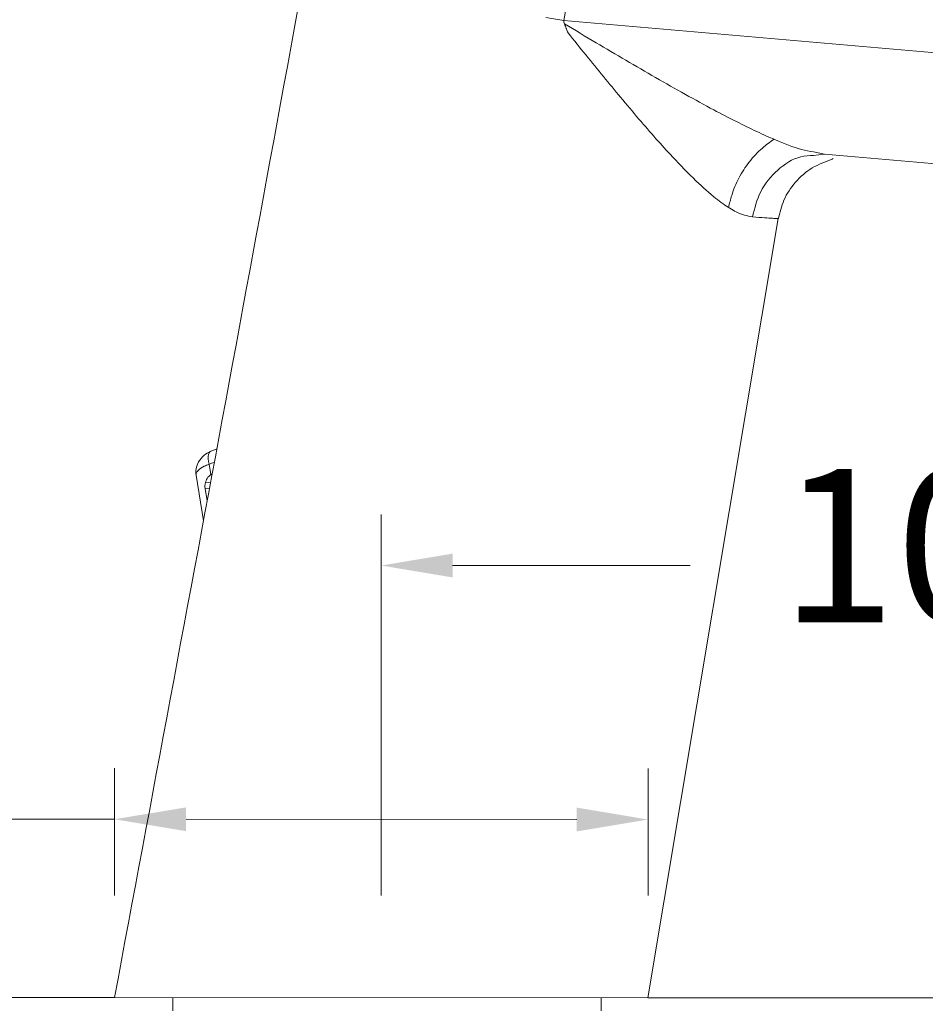
# Model space of a CAD drawing. Units: millimetres. Extents: x 2866.5 to 2916.5, y 1591.6 to 1645.
# Drawn here: x 2886.1 to 2895, y 1618.9 to 1628.6 of the extents above; entities that cross this region are included whole.
import ezdxf

# ---------------------------------------------------------------- set-up
doc = ezdxf.new("R2010")
doc.units = ezdxf.units.MM
doc.layers.add('cotas', color=253, linetype='Continuous', lineweight=5)
doc.layers.add('cuerpo', color=7, linetype='Continuous', lineweight=5)
doc.styles.add('ARIAL', font='arial.ttf')
doc.dimstyles.new('RS (E1.10)', dxfattribs={"dimtxt": 1.5, "dimasz": 0.7, "dimexe": 0.5, "dimexo": 1, "dimgap": 1, "dimtad": 0, "dimtih": 1, "dimtoh": 1, "dimdec": 0, "dimlfac": 10, "dimtxsty": 'ARIAL', "dimcen": 0, "dimclrd": 256, "dimclre": 256, "dimclrt": 256, "dimadec": 0, "dimazin": 0, "dimtfac": 1, "dimtdec": 0, "dimtofl": 0, "dimtmove": 0, "dimatfit": 3, "dimfxl": 1, "dimlwd": -1, "dimlwe": -1, "dimarcsym": 0})

# ---------------------------------------------------------------- blocks, each defined once
blk = doc.blocks.new('*D12')
at = {"layer": 'cotas'}
for p, q in [((2887.0254, 1620.0105), (2887.0262, 1621.2561)), ((2892.2554, 1620.0075), (2892.2561, 1621.2531)), ((2885.6259, 1620.7565), (2886.3259, 1620.7565)), ((2886.3259, 1620.7565), (2887.0259, 1620.7561)), ((2891.5558, 1620.7535), (2887.7259, 1620.7557)), ((2887.7259, 1620.7557), (2891.5558, 1620.7535))]:
    blk.add_line(p, q, dxfattribs=at)
for points in [[(2887.7259, 1620.8724), (2887.7258, 1620.639), (2887.0259, 1620.7561)], [(2891.5557, 1620.6368), (2891.5559, 1620.8702), (2892.2558, 1620.7531)]]:
    blk.add_solid(points, dxfattribs=at)
at = {"layer": 'Defpoints', "color": 0}
for p in [(2887.0259, 1620.7557), (2887.0249, 1619.0105), (2892.2548, 1619.0075)]:
    blk.add_point(p, dxfattribs=at)
at = {"layer": 'cotas', "insert": (2882.7449, 1620.7565), "char_height": 1.5, "attachment_point": 5, "style": 'ARIAL'}
blk.add_mtext('%%C52', dxfattribs=at)
blk = doc.blocks.new('*D13')
at = {"layer": 'cotas'}
for p, q in [((2900.2599, 1625.3654), (2900.2599, 1622.7422)), ((2889.6398, 1620.009), (2889.6398, 1623.7422)), ((2890.3398, 1623.2422), (2892.6693, 1623.2422)), ((2899.5599, 1623.2422), (2897.8388, 1623.2422))]:
    blk.add_line(p, q, dxfattribs=at)
for points in [[(2890.3398, 1623.3589), (2890.3398, 1623.1255), (2889.6398, 1623.2422)], [(2899.5599, 1623.1255), (2899.5599, 1623.3589), (2900.2599, 1623.2422)]]:
    blk.add_solid(points, dxfattribs=at)
at = {"layer": 'Defpoints', "color": 0}
for p in [(2900.2599, 1626.3654), (2900.2599, 1623.2422), (2889.6398, 1619.009)]:
    blk.add_point(p, dxfattribs=at)
at = {"layer": 'cotas', "insert": (2895.2541, 1623.2422), "char_height": 1.5, "attachment_point": 5, "style": 'ARIAL'}
blk.add_mtext('106', dxfattribs=at)
blk = doc.blocks.new('*D14')
at = {"layer": 'cotas'}
for p, q in [((2901.2602, 1626.3619), (2904.3814, 1626.3619)), ((2903.8814, 1625.6619), (2903.8814, 1624.8666)), ((2903.8814, 1619.7075), (2903.8814, 1621.3666)), ((2893.2548, 1619.0075), (2904.3814, 1619.0075))]:
    blk.add_line(p, q, dxfattribs=at)
for points in [[(2903.9981, 1625.6619), (2903.7648, 1625.6619), (2903.8814, 1626.3619)], [(2903.7648, 1619.7075), (2903.9981, 1619.7075), (2903.8814, 1619.0075)]]:
    blk.add_solid(points, dxfattribs=at)
at = {"layer": 'Defpoints', "color": 0}
for p in [(2900.2602, 1626.3619), (2892.2548, 1619.0075), (2903.8814, 1619.0075)]:
    blk.add_point(p, dxfattribs=at)
at = {"layer": 'cotas', "insert": (2903.8814, 1623.1166), "char_height": 1.5, "attachment_point": 5, "style": 'ARIAL'}
blk.add_mtext('74', dxfattribs=at)
blk = doc.blocks.new('*D16')
at = {"layer": 'cotas'}
for p, q in [((2893.7172, 1634.133), (2879.2861, 1634.133)), ((2879.7861, 1633.433), (2879.7861, 1629.2079)), ((2879.7861, 1619.7105), (2879.7861, 1624.3279)), ((2886.0249, 1619.0105), (2879.2861, 1619.0105))]:
    blk.add_line(p, q, dxfattribs=at)
for points in [[(2879.9028, 1633.433), (2879.6695, 1633.433), (2879.7861, 1634.133)], [(2879.6695, 1619.7105), (2879.9028, 1619.7105), (2879.7861, 1619.0105)]]:
    blk.add_solid(points, dxfattribs=at)
at = {"layer": 'Defpoints', "color": 0}
for p in [(2879.7861, 1634.133), (2894.7172, 1634.133), (2887.0249, 1619.0105)]:
    blk.add_point(p, dxfattribs=at)
at = {"layer": 'cotas', "insert": (2879.7861, 1626.7679), "char_height": 1.5, "attachment_point": 5, "rotation": 90, "style": 'ARIAL'}
blk.add_mtext('151', dxfattribs=at)
blk = doc.blocks.new('*D11')
at = {"layer": 'cotas'}
for p, q in [((2886.5952, 1619.0081), (2879.2828, 1619.0081)), ((2879.7828, 1618.3081), (2879.7828, 1612.4579)), ((2879.7828, 1598.157), (2879.7828, 1603.2489)), ((2889.2786, 1597.457), (2879.2828, 1597.457))]:
    blk.add_line(p, q, dxfattribs=at)
for points in [[(2879.8994, 1618.3081), (2879.6661, 1618.3081), (2879.7828, 1619.0081)], [(2879.6661, 1598.157), (2879.8994, 1598.157), (2879.7828, 1597.457)]]:
    blk.add_solid(points, dxfattribs=at)
at = {"layer": 'Defpoints', "color": 0}
for p in [(2887.5952, 1619.0081), (2879.7828, 1597.457), (2890.2786, 1597.457)]:
    blk.add_point(p, dxfattribs=at)
at = {"layer": 'cotas', "insert": (2879.7828, 1607.8534), "char_height": 1.5, "attachment_point": 5, "rotation": 90, "style": 'ARIAL'}
blk.add_mtext('min.350', dxfattribs=at)
blk = doc.blocks.new('*D20')
at = {"layer": 'cotas'}
for p, q in [((2903.8814, 1619.7075), (2903.8814, 1620.4075)), ((2893.2548, 1619.0075), (2904.3814, 1619.0075)), ((2893.2548, 1616.0781), (2904.3814, 1616.0781)), ((2903.8814, 1615.3781), (2903.8814, 1614.6781))]:
    blk.add_line(p, q, dxfattribs=at)
for points in [[(2903.7648, 1619.7075), (2903.9981, 1619.7075), (2903.8814, 1619.0075)], [(2903.9981, 1615.3781), (2903.7648, 1615.3781), (2903.8814, 1616.0781)]]:
    blk.add_solid(points, dxfattribs=at)
at = {"layer": 'Defpoints', "color": 0}
for p in [(2892.2548, 1619.0075), (2892.2548, 1616.0781), (2903.8814, 1616.0781)]:
    blk.add_point(p, dxfattribs=at)
at = {"layer": 'cotas', "insert": (2903.8814, 1617.6234), "char_height": 1.5, "attachment_point": 5, "style": 'ARIAL'}
blk.add_mtext('max.40', dxfattribs=at)

msp = doc.modelspace()

# ---------------------------------------------------------------- linework, layer by layer
at = {"layer": 'cotas'}
for p, q in [((2886.5952, 1619.0081), (2887.0249, 1619.0105)), ((2893.2548, 1619.0075), (2892.2548, 1619.0075))]:
    msp.add_line(p, q, dxfattribs=at)
at = {"layer": 'cuerpo'}
for p, q in [((2891.722, 1630.2379), (2891.4313, 1628.5827)), ((2891.2547, 1628.6103), (2891.4313, 1628.5827)), ((2891.4313, 1628.5827), (2900.2562, 1627.8125)), ((2893.9866, 1627.2723), (2893.8726, 1627.2594)), ((2893.8784, 1627.2951), (2893.9866, 1627.2723)), ((2893.9866, 1627.2723), (2900.1625, 1626.732)), ((2894.0602, 1627.2222), (2894.0716, 1627.2306)), ((2892.2548, 1619.0075), (2893.5323, 1626.6415)), ((2888.0271, 1624.3844), (2887.9708, 1624.3641)), ((2887.9521, 1624.2348), (2887.9686, 1624.1326)), ((2887.8237, 1624.1267), (2887.8959, 1623.6807)), ((2887.9325, 1623.877), (2887.9132, 1623.9961)), ((2887.954, 1623.9923), (2887.9132, 1623.9961)), ((2887.9173, 1624.0602), (2887.9658, 1624.0557)), ((2887.0249, 1619.0105), (2892.2548, 1619.0075)), ((2887.5952, 1619.0081), (2887.5952, 1618.8781)), ((2891.7952, 1618.8781), (2891.7952, 1619.0081))]:
    msp.add_line(p, q, dxfattribs=at)
at = {"layer": 'cuerpo', "flags": 128}
for points in [[(2887.9521, 1624.2348), (2887.9455, 1624.2619), (2887.9422, 1624.2877), (2887.9424, 1624.3112), (2887.946, 1624.3315), (2887.953, 1624.3477), (2887.963, 1624.3593), (2887.9707, 1624.3641)], [(2887.9811, 1624.1402), (2887.9782, 1624.1386), (2887.9686, 1624.1326)]]:
    msp.add_lwpolyline(points, dxfattribs=at)
at = {"layer": 'cuerpo'}
msp.add_arc((2888.0588, 1623.9982), 0.2596, 102.84471, 114.28617, dxfattribs=at)
for points, knots in [([(2889.1881, 1630.682), (2888.8315, 1628.7395), (2888.117, 1624.8478), (2887.3893, 1620.9585), (2887.0249, 1619.0105)], [0, 0, 0, 0, 0.499129, 1, 1, 1, 1]), ([(2891.4313, 1628.5827), (2891.4309, 1628.5769), (2891.4302, 1628.5655), (2891.4339, 1628.5548), (2891.4357, 1628.5495)], [0, 0, 0, 0, 0.515589, 1, 1, 1, 1]), ([(2891.4716, 1628.4603), (2891.4686, 1628.4677), (2891.4636, 1628.4799), (2891.4575, 1628.4947), (2891.4485, 1628.5171), (2891.4416, 1628.5346), (2891.4357, 1628.5495)], [0, 0, 0, 0, 0.247064, 0.413834, 0.49745, 1, 1, 1, 1]), ([(2891.4357, 1628.5495), (2891.5395, 1628.4878), (2891.7402, 1628.3683), (2892.0387, 1628.1923), (2892.3305, 1628.0227), (2892.6187, 1627.8591), (2892.883, 1627.7144), (2893.1167, 1627.5929), (2893.3172, 1627.4949), (2893.5316, 1627.4004), (2893.7231, 1627.3233), (2893.8393, 1627.3022), (2893.8784, 1627.2951)], [0, 0, 0, 0, 0.121137, 0.23435, 0.349203, 0.464233, 0.575917, 0.666286, 0.749309, 0.825117, 0.941088, 1, 1, 1, 1]), ([(2893.2794, 1626.6572), (2893.2275, 1626.6682), (2893.1573, 1626.6831), (2893.0566, 1626.7415), (2892.9906, 1626.7856), (2892.8817, 1626.8682), (2892.7177, 1627.015), (2892.5196, 1627.2179), (2892.3322, 1627.4243), (2892.1624, 1627.6201), (2891.9907, 1627.8243), (2891.8175, 1628.0337), (2891.6459, 1628.2441), (2891.5303, 1628.3875), (2891.4716, 1628.4603)], [0, 0, 0, 0, 0.109656, 0.148332, 0.188295, 0.229685, 0.340564, 0.465242, 0.551253, 0.639313, 0.733528, 0.820584, 0.908874, 1, 1, 1, 1]), ([(2893.0456, 1626.7494), (2893.054, 1626.7896), (2893.077, 1626.8896), (2893.1423, 1627.0428), (2893.2431, 1627.2009), (2893.363, 1627.3272), (2893.4515, 1627.3933), (2893.4921, 1627.4186)], [0.0396484, 0.0396484, 0.0396484, 0.0396484, 0.1325525, 0.2723325, 0.4173832, 0.5652204, 0.681337, 0.681337, 0.681337, 0.681337]), ([(2893.8781, 1627.26), (2893.8358, 1627.2577), (2893.7088, 1627.2508), (2893.5176, 1627.1282), (2893.3448, 1626.9192), (2893.3007, 1626.7424), (2893.2795, 1626.6572)], [0, 0, 0, 0, 0.145465, 0.437073, 0.728682, 1, 1, 1, 1]), ([(2893.5313, 1626.6354), (2893.5466, 1626.6992), (2893.5783, 1626.8313), (2893.6954, 1627.0061), (2893.8579, 1627.1492), (2893.9931, 1627.198), (2894.0602, 1627.2222)], [0, 0, 0, 0, 0.234706, 0.486135, 0.744933, 1, 1, 1, 1]), ([(2893.531, 1626.6417), (2893.529, 1626.6418), (2893.5248, 1626.642), (2893.4789, 1626.6446), (2893.4028, 1626.6495), (2893.3214, 1626.6546), (2893.2794, 1626.6572)], [0, 0, 0, 0, 0.225277, 0.471047, 0.726955, 1, 1, 1, 1]), ([(2887.971, 1624.3635), (2887.9465, 1624.3504), (2887.8974, 1624.3242), (2887.8476, 1624.2624), (2887.8197, 1624.1945), (2887.8232, 1624.1484), (2887.8248, 1624.1275)], [0, 0, 0, 0, 0.27043, 0.542395, 0.792611, 1, 1, 1, 1]), ([(2887.9521, 1624.2348), (2887.9354, 1624.2282), (2887.89, 1624.2104), (2887.8429, 1624.176), (2887.8207, 1624.1438), (2887.8253, 1624.1307), (2887.8266, 1624.1272)], [0, 0, 0, 0, 0.206766, 0.562404, 0.883405, 1, 1, 1, 1]), ([(2887.9173, 1624.0602), (2887.9188, 1624.0645), (2887.926, 1624.0854), (2887.942, 1624.1117), (2887.9619, 1624.1273), (2887.9686, 1624.1326)], [0, 0, 0, 0, 0.146227, 0.710062, 1, 1, 1, 1]), ([(2887.9132, 1623.9961), (2887.9121, 1624.0071), (2887.9097, 1624.0291), (2887.9148, 1624.0498), (2887.9173, 1624.0602)], [0, 0, 0, 0, 0.4966, 1, 1, 1, 1])]:
    msp.add_open_spline(points, degree=3, knots=knots, dxfattribs=at)

# ---------------------------------------------------------------- dimensions: what is measured, and where the dimension line sits
at = {"layer": 'cotas'}
dim = msp.add_linear_dim(base=(2879.7861, 1634.133), p1=(2887.0249, 1619.0105), p2=(2894.7172, 1634.133), angle=90, dimstyle='RS (E1.10)', dxfattribs=at)
dim.commit()
dim.dimension.update_dxf_attribs({"geometry": '*D16', "text_midpoint": (2879.7861, 1626.7679), "dimtype": 160, "text_rotation": 90})
dim = msp.add_linear_dim(base=(2900.2599, 1623.2422), p1=(2889.6398, 1619.009), p2=(2900.2599, 1626.3654), dimstyle='RS (E1.10)', dxfattribs=at)
dim.commit()
dim.dimension.update_dxf_attribs({"geometry": '*D13', "text_midpoint": (2895.2541, 1623.2422), "dimtype": 160})
dim = msp.add_linear_dim(base=(2903.8814, 1619.0075), p1=(2900.2602, 1626.3619), p2=(2892.2548, 1619.0075), angle=90, dimstyle='RS (E1.10)', dxfattribs=at)
dim.commit()
dim.dimension.update_dxf_attribs({"geometry": '*D14', "text_midpoint": (2903.8814, 1623.1166), "dimtype": 160})
for base, p2, angle, text, picture, middle, dimtype in [((2887.0259, 1620.7561), (2887.0249, 1619.0105), 179.96691, '%%C<>', '*D12', (2882.7449, 1620.7565), 161), ((2903.8814, 1616.0781), (2892.2548, 1616.0781), 90, 'max.40', '*D20', (2903.8814, 1617.6234), 160)]:
    dim = msp.add_linear_dim(base=base, p1=(2892.2548, 1619.0075), p2=p2, angle=angle, text=text, dimstyle='RS (E1.10)', dxfattribs=at)
    dim.commit()
    dim.dimension.update_dxf_attribs({"geometry": picture, "text_midpoint": middle, "dimtype": dimtype})
dim = msp.add_linear_dim(base=(2879.7828, 1597.457), p1=(2887.5952, 1619.0081), p2=(2890.2786, 1597.457), angle=90, text='min.350', dimstyle='RS (E1.10)', dxfattribs=at)
dim.commit()
dim.dimension.update_dxf_attribs({"geometry": '*D11', "text_midpoint": (2879.7828, 1607.8534), "dimtype": 160, "text_rotation": 90})

doc.saveas('drawing.dxf')
